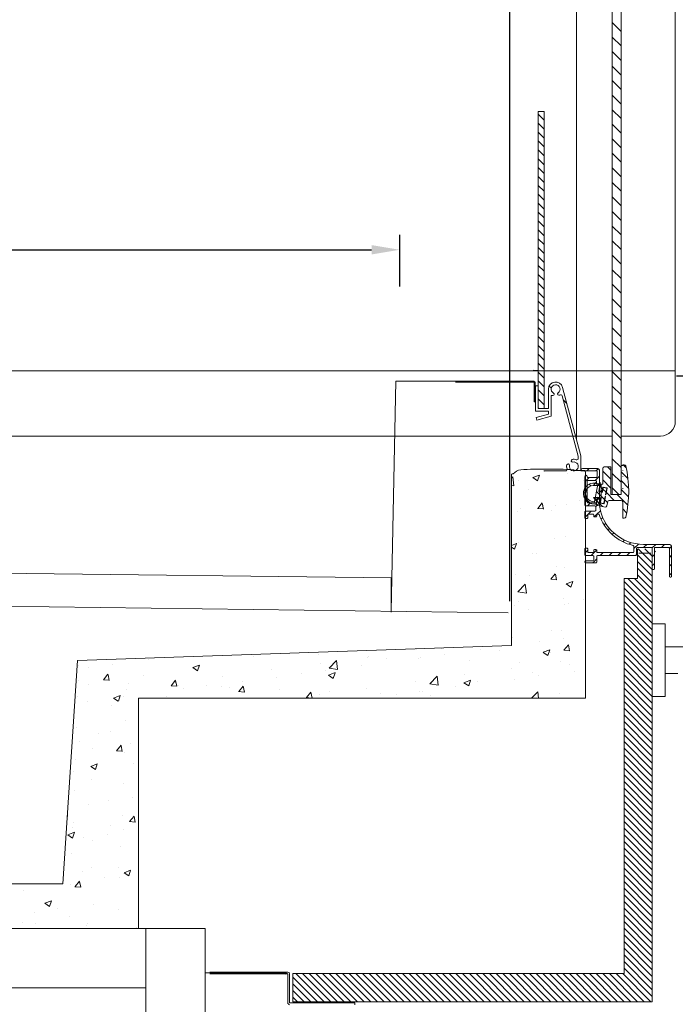
# Model space of a CAD drawing. Units: millimetres. Extents: x 236 to 25810, y 0 to 11890.
# Drawn here: x 23931 to 24372, y 5942 to 6605 of the extents above; entities that cross this region are included whole.
import ezdxf

# ---------------------------------------------------------------- set-up
doc = ezdxf.new("R2010")
doc.units = ezdxf.units.MM
doc.layers.add('COTAS', color=1, linetype='Continuous')
doc.styles.get("Standard").update_dxf_attribs({"font": 'romans.shx'})
doc.dimstyles.new('JUAN4', dxfattribs={"dimtxt": 30, "dimasz": 19, "dimexe": 10, "dimexo": 30, "dimgap": 10, "dimtad": 3, "dimdec": 1, "dimdsep": 46, "dimtxsty": 'Standard', "dimcen": 5, "dimclrd": 256, "dimclre": 256, "dimclrt": 1, "dimadec": 0, "dimazin": 0, "dimtp": 0.5, "dimtm": 0.5, "dimtfac": 0.125, "dimtdec": 1, "dimtofl": 0, "dimtmove": 0, "dimatfit": 0, "dimfxl": 1, "dimtolj": 1, "dimtzin": 0, "dimarcsym": 0})

# ---------------------------------------------------------------- blocks, each defined once
blk = doc.blocks.new('*D619')
at = {"layer": 'COTAS', "color": 7, "lineweight": -2}
for p, q in [((23360.5, 6321.47), (23360.5, 6659.89)), ((24260.55, 6213.53), (24260.55, 6659.89)), ((23379.5, 6649.89), (24241.55, 6649.89))]:
    blk.add_line(p, q, dxfattribs=at)
at = {"layer": 'COTAS', "color": 7}
for points in [[(23379.5, 6653.06), (23379.5, 6646.72), (23360.5, 6649.89)], [(24241.55, 6653.06), (24241.55, 6646.72), (24260.55, 6649.89)]]:
    blk.add_solid(points, dxfattribs=at)
at = {"layer": 'Defpoints', "color": 0}
for p in [(24260.55, 6649.89), (23360.5, 6291.47), (24260.55, 6183.53)]:
    blk.add_point(p, dxfattribs=at)
at = {"layer": 'COTAS', "color": 7, "lineweight": 18, "insert": (23810.52, 6689.89), "char_height": 60, "attachment_point": 5}
blk.add_mtext('\\A1;900', dxfattribs=at)
blk = doc.blocks.new('*D631')
at = {"layer": 'COTAS', "color": 7, "lineweight": -2}
for p, q in [((24372.73, 6365.1), (24534.49, 6365.1)), ((24524.49, 5724.11), (24524.49, 6346.1)), ((24079.97, 5705.11), (24534.49, 5705.11))]:
    blk.add_line(p, q, dxfattribs=at)
at = {"layer": 'COTAS', "color": 7}
for points in [[(24521.32, 6346.1), (24527.66, 6346.1), (24524.49, 6365.1)], [(24521.32, 5724.11), (24527.66, 5724.11), (24524.49, 5705.11)]]:
    blk.add_solid(points, dxfattribs=at)
at = {"layer": 'Defpoints', "color": 0}
for p in [(24342.73, 6365.1), (24524.49, 6365.1), (24049.97, 5705.11)]:
    blk.add_point(p, dxfattribs=at)
at = {"layer": 'COTAS', "color": 7, "lineweight": 18, "insert": (24484.49, 6035.1), "char_height": 60, "attachment_point": 5, "rotation": 90}
blk.add_mtext('\\A1;660', dxfattribs=at)
blk = doc.blocks.new('*D620')
at = {"layer": 'COTAS', "color": 7, "lineweight": -2}
for p, q in [((23416.47, 6405.56), (23416.47, 6460.04)), ((24186.47, 6425.3), (24186.47, 6460.04)), ((23435.47, 6450.04), (24167.47, 6450.04))]:
    blk.add_line(p, q, dxfattribs=at)
at = {"layer": 'COTAS', "color": 7}
for points in [[(23435.47, 6453.2), (23435.47, 6446.87), (23416.47, 6450.04)], [(24167.47, 6453.2), (24167.47, 6446.87), (24186.47, 6450.04)]]:
    blk.add_solid(points, dxfattribs=at)
at = {"layer": 'Defpoints', "color": 0}
for p in [(24186.47, 6450.04), (24186.47, 6395.3), (23416.47, 6375.56)]:
    blk.add_point(p, dxfattribs=at)
at = {"layer": 'COTAS', "color": 7, "lineweight": 18, "insert": (23801.47, 6490.04), "char_height": 60, "attachment_point": 5}
blk.add_mtext('\\A1;770', dxfattribs=at)
blk = doc.blocks.new('*D622')
at = {"layer": 'COTAS', "color": 7, "lineweight": -2}
for p, q in [((24243.29, 6995.21), (24633.3, 6995.21)), ((24623.3, 6976.21), (24623.3, 5724.21)), ((24065.55, 5705.21), (24633.3, 5705.21))]:
    blk.add_line(p, q, dxfattribs=at)
at = {"layer": 'COTAS', "color": 7}
for points in [[(24620.14, 6976.21), (24626.47, 6976.21), (24623.3, 6995.21)], [(24620.14, 5724.21), (24626.47, 5724.21), (24623.3, 5705.21)]]:
    blk.add_solid(points, dxfattribs=at)
at = {"layer": 'Defpoints', "color": 0}
for p in [(24213.29, 6995.21), (24035.55, 5705.21), (24623.3, 5705.21)]:
    blk.add_point(p, dxfattribs=at)
at = {"layer": 'COTAS', "color": 7, "lineweight": 18, "insert": (24583.3, 6350.21), "char_height": 60, "attachment_point": 5, "rotation": 90}
blk.add_mtext('\\A1;1290', dxfattribs=at)
blk = doc.blocks.new('*D633')
at = {"layer": 'COTAS', "color": 7, "lineweight": -2}
for p, q in [((23370.54, 5963.11), (23370.54, 5615.19)), ((24056.52, 5909.92), (24056.52, 5615.19)), ((23389.54, 5625.19), (24037.52, 5625.19))]:
    blk.add_line(p, q, dxfattribs=at)
at = {"layer": 'COTAS', "color": 7}
for points in [[(23389.54, 5628.36), (23389.54, 5622.02), (23370.54, 5625.19)], [(24037.52, 5628.36), (24037.52, 5622.02), (24056.52, 5625.19)]]:
    blk.add_solid(points, dxfattribs=at)
at = {"layer": 'Defpoints', "color": 0}
for p in [(23370.54, 5993.11), (24056.52, 5939.92), (24056.52, 5625.19)]:
    blk.add_point(p, dxfattribs=at)
at = {"layer": 'COTAS', "color": 7, "lineweight": 18, "insert": (23713.53, 5665.19), "char_height": 60, "attachment_point": 5}
blk.add_mtext('\\A1;686', dxfattribs=at)
blk = doc.blocks.new('*D623')
at = {"layer": 'COTAS', "color": 7, "lineweight": -2}
for p, q in [((24432.26, 6143.7), (24432.26, 5615.19)), ((24055.55, 5909.92), (24055.55, 5615.19)), ((24413.26, 5625.19), (24074.55, 5625.19))]:
    blk.add_line(p, q, dxfattribs=at)
at = {"layer": 'COTAS', "color": 7}
for points in [[(24074.55, 5628.36), (24074.55, 5622.02), (24055.55, 5625.19)], [(24413.26, 5628.36), (24413.26, 5622.02), (24432.26, 5625.19)]]:
    blk.add_solid(points, dxfattribs=at)
at = {"layer": 'Defpoints', "color": 0}
for p in [(24432.26, 6173.7), (24055.55, 5939.92), (24055.55, 5625.19)]:
    blk.add_point(p, dxfattribs=at)
at = {"layer": 'COTAS', "color": 7, "lineweight": 18, "insert": (24243.9, 5665.19), "char_height": 60, "attachment_point": 5}
blk.add_mtext('\\A1;376.7', dxfattribs=at)
blk = doc.blocks.new('*D624')
at = {"layer": 'COTAS', "color": 7, "lineweight": -2}
for p, q in [((24432.26, 6143.7), (24432.26, 5522.12)), ((23253.55, 5686.28), (23253.55, 5522.12)), ((23272.55, 5532.12), (24413.26, 5532.12))]:
    blk.add_line(p, q, dxfattribs=at)
at = {"layer": 'COTAS', "color": 7}
for points in [[(23272.55, 5535.28), (23272.55, 5528.95), (23253.55, 5532.12)], [(24413.26, 5535.28), (24413.26, 5528.95), (24432.26, 5532.12)]]:
    blk.add_solid(points, dxfattribs=at)
at = {"layer": 'Defpoints', "color": 0}
for p in [(24432.26, 6173.7), (23253.55, 5716.28), (24432.26, 5532.12)]:
    blk.add_point(p, dxfattribs=at)
at = {"layer": 'COTAS', "color": 7, "lineweight": 18, "insert": (23842.9, 5572.12), "char_height": 60, "attachment_point": 5}
blk.add_mtext('\\A1;1150', dxfattribs=at)

msp = doc.modelspace()

# ---------------------------------------------------------------- linework, layer by layer
at = {"color": 7, "linetype": 'Continuous', "lineweight": 18}
for p, q in [((24371.98, 6977.78), (24371.98, 6334.61)), ((23645.78, 6368.61), (24371.55, 6368.61)), ((24329.58, 6324.61), (23415.47, 6324.61)), ((24361.98, 6324.61), (24335.58, 6324.61)), ((24346.46, 6248.7), (24346.46, 6228.7)), ((24356.46, 6239.16), (24346.93, 6248.7)), ((24356.46, 6243.65), (24351.42, 6248.7)), ((24356.46, 5943.7), (24356.46, 6248.7)), ((24356.46, 6234.67), (24346.46, 6244.67)), ((24356.46, 6230.18), (24346.46, 6240.18)), ((24356.46, 6225.69), (24346.46, 6235.69)), ((24368.96, 6231.65), (24368.46, 6231.65)), ((24346.46, 6228.7), (24337.46, 6228.7)), ((24337.46, 6228.7), (24337.46, 5962.7)), ((24356.46, 6207.73), (24337.46, 6226.73)), ((24356.46, 6212.22), (24339.99, 6228.7)), ((24356.46, 6216.71), (24344.48, 6228.7)), ((24356.46, 6221.2), (24346.46, 6231.2)), ((24356.46, 6203.24), (24337.46, 6222.24)), ((24356.46, 6198.75), (24337.46, 6217.75)), ((24356.46, 6194.26), (24337.46, 6213.26)), ((24356.46, 6189.77), (24337.46, 6208.77)), ((24356.46, 6185.28), (24337.46, 6204.28)), ((24356.46, 6180.79), (24337.46, 6199.79)), ((24356.46, 6176.3), (24337.46, 6195.3)), ((24365.26, 6198.2), (24356.46, 6198.2)), ((24365.26, 6198.2), (24365.26, 6149.2)), ((24356.46, 6171.81), (24337.46, 6190.81)), ((24356.46, 6167.32), (24337.46, 6186.32)), ((24356.46, 6162.83), (24337.46, 6181.83)), ((24400.76, 6182.7), (24365.26, 6182.7)), ((24356.46, 6158.34), (24337.46, 6177.34)), ((24356.46, 6153.85), (24337.46, 6172.85)), ((24356.46, 6149.36), (24337.46, 6168.36)), ((24356.46, 6144.87), (24337.46, 6163.87)), ((24356.46, 6140.38), (24337.46, 6159.38)), ((24365.26, 6164.7), (24373.76, 6164.7)), ((24356.46, 6135.89), (24337.46, 6154.89)), ((24356.46, 6131.4), (24337.46, 6150.4)), ((24356.46, 6126.91), (24337.46, 6145.91)), ((24356.46, 6149.2), (24365.26, 6149.2)), ((24356.46, 6122.42), (24337.46, 6141.42)), ((24356.46, 6117.93), (24337.46, 6136.93)), ((24356.46, 6113.44), (24337.46, 6132.44)), ((24356.46, 6108.95), (24337.46, 6127.95)), ((24356.46, 6104.46), (24337.46, 6123.46)), ((24356.46, 6099.97), (24337.46, 6118.97)), ((24356.46, 6095.48), (24337.46, 6114.48)), ((24356.46, 6090.99), (24337.46, 6109.99)), ((24356.46, 6086.5), (24337.46, 6105.5)), ((24356.46, 6082.01), (24337.46, 6101.01)), ((24356.46, 6077.52), (24337.46, 6096.52)), ((24356.46, 6073.03), (24337.46, 6092.03)), ((24356.46, 6068.54), (24337.46, 6087.54)), ((24356.46, 6064.05), (24337.46, 6083.05)), ((24356.46, 6059.56), (24337.46, 6078.56)), ((24356.46, 6055.07), (24337.46, 6074.07)), ((24356.46, 6050.58), (24337.46, 6069.58)), ((24356.46, 6046.09), (24337.46, 6065.09)), ((24356.46, 6041.6), (24337.46, 6060.6)), ((24356.46, 6037.11), (24337.46, 6056.11)), ((24356.46, 6032.62), (24337.46, 6051.62)), ((24356.46, 6028.13), (24337.46, 6047.13)), ((24356.46, 6023.64), (24337.46, 6042.64)), ((24356.46, 6019.15), (24337.46, 6038.15)), ((24356.46, 6014.65), (24337.46, 6033.65)), ((24356.46, 6010.16), (24337.46, 6029.16)), ((24356.46, 6005.67), (24337.46, 6024.67)), ((24356.46, 6001.18), (24337.46, 6020.18)), ((24356.46, 5996.69), (24337.46, 6015.69)), ((24356.46, 5992.2), (24337.46, 6011.2)), ((24356.46, 5987.71), (24337.46, 6006.71)), ((24356.46, 5983.22), (24337.46, 6002.22)), ((24356.46, 5978.73), (24337.46, 5997.73)), ((24356.46, 5974.24), (24337.46, 5993.24)), ((24356.46, 5969.75), (24337.46, 5988.75)), ((24356.46, 5965.26), (24337.46, 5984.26)), ((24356.46, 5960.77), (24337.46, 5979.77)), ((24356.46, 5956.28), (24337.46, 5975.28)), ((24356.46, 5951.79), (24337.46, 5970.79)), ((24058.53, 5963.7), (24111.11, 5963.7)), ((24058.53, 5962.5), (24111.11, 5962.5)), ((24111.12, 5962.49), (24111.12, 5942.91)), ((24112.32, 5962.49), (24112.32, 5942.91)), ((24114.46, 5962.7), (24114.46, 5943.7)), ((24337.46, 5962.7), (24114.46, 5962.7)), ((24131.07, 5943.7), (24114.46, 5960.31)), ((24135.56, 5943.7), (24116.56, 5962.7)), ((24140.05, 5943.7), (24121.05, 5962.7)), ((24144.54, 5943.7), (24125.54, 5962.7)), ((24149.03, 5943.7), (24130.03, 5962.7)), ((24153.52, 5943.7), (24134.52, 5962.7)), ((24158.01, 5943.7), (24139.01, 5962.7)), ((24162.5, 5943.7), (24143.5, 5962.7)), ((24166.99, 5943.7), (24147.99, 5962.7)), ((24171.48, 5943.7), (24152.48, 5962.7)), ((24175.97, 5943.7), (24156.97, 5962.7)), ((24180.46, 5943.7), (24161.46, 5962.7)), ((24184.95, 5943.7), (24165.95, 5962.7)), ((24189.44, 5943.7), (24170.44, 5962.7)), ((24193.93, 5943.7), (24174.93, 5962.7)), ((24198.42, 5943.7), (24179.42, 5962.7)), ((24202.91, 5943.7), (24183.91, 5962.7)), ((24207.4, 5943.7), (24188.4, 5962.7)), ((24211.89, 5943.7), (24192.89, 5962.7)), ((24216.38, 5943.7), (24197.38, 5962.7)), ((24220.87, 5943.7), (24201.87, 5962.7)), ((24225.36, 5943.7), (24206.36, 5962.7)), ((24229.85, 5943.7), (24210.85, 5962.7)), ((24234.34, 5943.7), (24215.34, 5962.7)), ((24238.83, 5943.7), (24219.83, 5962.7)), ((24243.32, 5943.7), (24224.32, 5962.7)), ((24247.81, 5943.7), (24228.81, 5962.7)), ((24252.31, 5943.7), (24233.31, 5962.7)), ((24256.8, 5943.7), (24237.8, 5962.7)), ((24261.29, 5943.7), (24242.29, 5962.7)), ((24265.78, 5943.7), (24246.78, 5962.7)), ((24270.27, 5943.7), (24251.27, 5962.7)), ((24274.76, 5943.7), (24255.76, 5962.7)), ((24279.25, 5943.7), (24260.25, 5962.7)), ((24283.74, 5943.7), (24264.74, 5962.7)), ((24288.23, 5943.7), (24269.23, 5962.7)), ((24292.72, 5943.7), (24273.72, 5962.7)), ((24297.21, 5943.7), (24278.21, 5962.7)), ((24301.7, 5943.7), (24282.7, 5962.7)), ((24306.19, 5943.7), (24287.19, 5962.7)), ((24310.68, 5943.7), (24291.68, 5962.7)), ((24315.17, 5943.7), (24296.17, 5962.7)), ((24319.66, 5943.7), (24300.66, 5962.7)), ((24324.15, 5943.7), (24305.15, 5962.7)), ((24328.64, 5943.7), (24309.64, 5962.7)), ((24333.13, 5943.7), (24314.13, 5962.7)), ((24337.62, 5943.7), (24318.62, 5962.7)), ((24342.11, 5943.7), (24323.11, 5962.7)), ((24346.6, 5943.7), (24327.6, 5962.7)), ((24351.09, 5943.7), (24332.09, 5962.7)), ((24355.58, 5943.7), (24336.58, 5962.7)), ((24356.46, 5947.3), (24337.46, 5966.3)), ((24126.58, 5943.7), (24114.46, 5955.82)), ((24122.09, 5943.7), (24114.46, 5951.33)), ((24117.6, 5943.7), (24114.46, 5946.84)), ((24112.33, 5942.9), (24151.12, 5942.9)), ((24114.46, 5943.7), (24356.46, 5943.7)), ((24140.03, 5943.7), (24140.03, 5942.9)), ((24142.03, 5943.7), (24142.03, 5942.9)), ((24143.53, 5943.69), (24143.53, 5942.89)), ((24144.71, 5943.69), (24144.71, 5942.89)), ((24146.21, 5942.9), (24146.21, 5943.7)), ((24148.03, 5942.9), (24148.03, 5943.7)), ((24151.12, 5942.9), (24156.12, 5942.9)), ((24156.12, 5942.9), (24156.12, 5941.7))]:
    msp.add_line(p, q, dxfattribs=at)
at = {"linetype": 'Continuous', "lineweight": 18}
for p, q in [((24329.58, 6285.31), (24329.58, 6972.31)), ((24335.58, 6285.31), (24335.58, 6972.31)), ((24260.48, 6929.31), (24260.48, 6361.64)), ((24305.48, 6929.31), (24305.48, 6322.23)), ((24329.58, 6603.06), (24335.58, 6597.07)), ((24329.58, 6593.28), (24335.58, 6587.28)), ((24329.58, 6583.49), (24335.58, 6577.49)), ((24329.58, 6573.7), (24335.58, 6567.71)), ((24329.58, 6563.92), (24335.58, 6557.92)), ((24329.58, 6554.13), (24335.58, 6548.13)), ((24329.58, 6544.34), (24335.58, 6538.35)), ((24279.61, 6343.18), (24279.61, 6543.18)), ((24279.61, 6543.18), (24283.61, 6543.18)), ((24279.61, 6541.25), (24283.61, 6537.32)), ((24283.61, 6543.18), (24283.61, 6343.18)), ((24279.61, 6535.27), (24283.61, 6531.33)), ((24329.58, 6534.56), (24335.58, 6528.56)), ((24279.61, 6529.29), (24283.61, 6525.29)), ((24329.58, 6524.77), (24335.58, 6518.77)), ((24279.61, 6523.3), (24283.61, 6519.31)), ((24279.61, 6517.32), (24283.61, 6513.33)), ((24279.61, 6511.34), (24283.61, 6507.34)), ((24329.58, 6514.98), (24335.58, 6508.99)), ((24279.61, 6505.36), (24283.61, 6501.36)), ((24329.58, 6505.2), (24335.58, 6499.2)), ((24279.61, 6499.37), (24283.61, 6495.38)), ((24279.61, 6493.39), (24283.61, 6489.4)), ((24329.58, 6495.41), (24335.58, 6489.41)), ((24279.61, 6487.41), (24283.61, 6483.41)), ((24329.58, 6485.62), (24335.58, 6479.63)), ((24279.61, 6481.42), (24283.61, 6477.43)), ((24279.61, 6475.44), (24283.61, 6471.45)), ((24329.58, 6475.84), (24335.58, 6469.84)), ((24279.61, 6469.46), (24283.61, 6465.46)), ((24329.58, 6466.05), (24335.58, 6460.05)), ((24279.61, 6463.47), (24283.61, 6459.48)), ((24279.61, 6457.49), (24283.61, 6453.5)), ((24279.61, 6451.51), (24283.61, 6447.51)), ((24329.58, 6456.17), (24335.58, 6450.17)), ((24279.61, 6445.47), (24283.61, 6441.53)), ((24329.58, 6446.38), (24335.58, 6440.39)), ((24279.61, 6439.49), (24283.61, 6435.55)), ((24279.61, 6433.5), (24283.61, 6429.56)), ((24329.58, 6436.6), (24335.58, 6430.6)), ((24279.61, 6427.52), (24283.61, 6423.52)), ((24329.58, 6426.81), (24335.58, 6420.82)), ((24279.61, 6421.54), (24283.61, 6417.54)), ((24279.61, 6415.55), (24283.61, 6411.56)), ((24329.58, 6417.02), (24335.58, 6411.03)), ((24279.61, 6409.57), (24283.61, 6405.58)), ((24329.58, 6407.24), (24335.58, 6401.24)), ((24279.61, 6403.59), (24283.61, 6399.59)), ((24279.61, 6397.6), (24283.61, 6393.61)), ((24329.58, 6397.45), (24335.58, 6391.46)), ((24279.61, 6391.62), (24283.61, 6387.63)), ((24279.61, 6385.64), (24283.61, 6381.64)), ((24329.58, 6387.66), (24335.58, 6381.67)), ((24279.61, 6379.65), (24283.61, 6375.66)), ((24329.58, 6377.88), (24335.58, 6371.88)), ((24279.61, 6373.67), (24283.61, 6369.68)), ((24279.61, 6367.69), (24283.61, 6363.69)), ((24329.58, 6368.09), (24335.58, 6362.1)), ((24235.12, 6361.64), (24183.91, 6361.64)), ((24223.95, 6361.64), (24226.79, 6361.64)), ((24226.79, 6360.84), (24223.95, 6360.84)), ((24226.79, 6360.84), (24226.79, 6361.64)), ((24227.21, 6361.63), (24226.79, 6361.21)), ((24235.12, 6360.84), (24226.79, 6360.84)), ((24233.19, 6361.63), (24232.4, 6360.84)), ((24235.12, 6361.64), (24237.95, 6361.64)), ((24235.12, 6361.64), (24235.12, 6360.84)), ((24237.95, 6360.84), (24235.12, 6360.84)), ((24237.95, 6361.64), (24268.95, 6361.64)), ((24268.95, 6360.84), (24237.95, 6360.84)), ((24268.95, 6361.64), (24271.79, 6361.64)), ((24271.79, 6360.84), (24268.95, 6360.84)), ((24276.85, 6361.64), (24271.79, 6361.64)), ((24271.79, 6360.84), (24271.79, 6361.64)), ((24276.85, 6360.84), (24271.79, 6360.84)), ((24276.86, 6347.64), (24276.86, 6360.83)), ((24276.88, 6358.97), (24277.66, 6359.76)), ((24277.66, 6347.64), (24277.66, 6360.83)), ((24277.81, 6341.38), (24277.81, 6358.38)), ((24277.81, 6358.38), (24279.61, 6358.38)), ((24279.61, 6361.7), (24283.61, 6357.71)), ((24279.61, 6358.38), (24279.61, 6343.18)), ((24287.11, 6358.3), (24288.52, 6356.95)), ((24329.58, 6358.31), (24335.58, 6352.31)), ((24276.88, 6352.99), (24277.66, 6353.77)), ((24279.61, 6355.72), (24283.61, 6351.73)), ((24286.61, 6343.18), (24286.61, 6356.18)), ((24289.55, 6351.85), (24288.41, 6351.85)), ((24288.41, 6351.85), (24288.41, 6338)), ((24292.88, 6352.53), (24293.2, 6352.21)), ((24306.61, 6311.04), (24295.72, 6351.69)), ((24296.05, 6357.42), (24308.41, 6311.28)), ((24276.86, 6347.64), (24277.66, 6347.64)), ((24279.61, 6349.68), (24283.61, 6345.74)), ((24296.43, 6349.04), (24298.96, 6346.45)), ((24329.58, 6348.52), (24335.58, 6342.52)), ((24286.61, 6341.38), (24277.81, 6341.38)), ((24278.29, 6337.15), (24286.61, 6339.38)), ((24288.41, 6338), (24278.75, 6335.41)), ((24280.16, 6343.2), (24279.61, 6343.7)), ((24283.61, 6343.18), (24279.61, 6343.18)), ((24279.61, 6343.18), (24286.61, 6343.18)), ((24286.61, 6339.38), (24286.61, 6341.38)), ((24329.58, 6338.73), (24335.58, 6332.74)), ((24278.75, 6335.41), (24278.29, 6337.15)), ((24329.58, 6328.95), (24335.58, 6322.95)), ((24329.58, 6319.16), (24335.58, 6313.16)), ((24308.41, 6311.28), (24308.41, 6301.18)), ((24306.61, 6309.62), (24306.61, 6311.04)), ((24329.58, 6309.37), (24335.58, 6303.38)), ((24335.58, 6304.81), (24335.58, 6285.31)), ((24336.58, 6304.81), (24335.58, 6304.81)), ((24336.58, 6305.06), (24336.58, 6304.81)), ((24337.61, 6305.31), (24336.83, 6305.31)), ((24336.83, 6305.31), (24338.86, 6303.29)), ((24283.41, 6301.18), (24298.17, 6301.18)), ((24308.41, 6301.18), (24313.41, 6301.18)), ((24309.41, 6302.68), (24319.86, 6302.68)), ((24319.16, 6301.18), (24309.41, 6301.18)), ((24314.01, 6302.68), (24312.51, 6301.18)), ((24319.96, 6302.64), (24318.49, 6301.18)), ((24319.36, 6297.28), (24319.36, 6300.98)), ((24320.86, 6301.68), (24320.86, 6292.83)), ((24323.08, 6302.81), (24323.08, 6292.48)), ((24323.08, 6301.06), (24328.58, 6295.62)), ((24328.33, 6303.81), (24324.08, 6303.81)), ((24326.33, 6303.79), (24328.58, 6301.6)), ((24328.58, 6285.56), (24328.58, 6303.56)), ((24329.58, 6299.49), (24335.58, 6293.5)), ((24335.58, 6300.58), (24340.04, 6296.06)), ((24336.58, 6301.46), (24336.73, 6301.31)), ((24336.58, 6301.16), (24336.58, 6301.46)), ((24336.73, 6301.31), (24336.58, 6301.16)), ((24311.06, 6278.08), (24311.06, 6297.38)), ((24314.09, 6296.77), (24311.06, 6293.75)), ((24312.66, 6297.38), (24312.66, 6297.28)), ((24312.66, 6294.28), (24312.66, 6287.52)), ((24313.16, 6296.78), (24318.86, 6296.78)), ((24318.36, 6294.78), (24313.16, 6294.78)), ((24315.15, 6291.09), (24313.97, 6292.22)), ((24318.86, 6293.83), (24316.86, 6291.33)), ((24316.86, 6291.33), (24320.86, 6291.33)), ((24320.86, 6297.51), (24318.09, 6294.8)), ((24318.11, 6291.35), (24319.34, 6291.11)), ((24320.56, 6292.4), (24318.4, 6292.82)), ((24318.71, 6293.64), (24318.86, 6293.54)), ((24318.86, 6292.83), (24318.86, 6294.28)), ((24318.86, 6292.33), (24318.86, 6293.83)), ((24320.86, 6292.33), (24318.86, 6292.33)), ((24320.36, 6292.33), (24319.36, 6292.33)), ((24319.61, 6292.56), (24321.08, 6291.09)), ((24320.09, 6292.33), (24322.04, 6290.32)), ((24320.44, 6287.58), (24321.19, 6291.46)), ((24321.42, 6291.32), (24320.78, 6288.03)), ((24320.86, 6292.99), (24320.86, 6292.33)), ((24320.86, 6291.33), (24320.86, 6283.33)), ((24322.06, 6283.18), (24322.06, 6291.33)), ((24322.87, 6292.23), (24322.23, 6292.12)), ((24323.08, 6295.08), (24328.58, 6289.63)), ((24335.58, 6294.59), (24340.55, 6289.57)), ((24336.58, 6297.16), (24336.58, 6297.46)), ((24336.58, 6297.46), (24336.73, 6297.31)), ((24336.73, 6297.31), (24336.58, 6297.16)), ((24336.58, 6293.46), (24336.73, 6293.31)), ((24336.58, 6293.16), (24336.58, 6293.46)), ((24336.73, 6293.31), (24336.58, 6293.16)), ((24310.08, 6286.18), (24310.55, 6286.66)), ((24312.05, 6288.16), (24310.92, 6289.29)), ((24312.66, 6289.31), (24311.06, 6287.76)), ((24312.66, 6287.52), (24312.46, 6287.18)), ((24312.46, 6287.18), (24312.66, 6286.83)), ((24312.66, 6286.83), (24312.66, 6280.08)), ((24319.54, 6290.81), (24317.53, 6280.51)), ((24324.41, 6281.84), (24318.88, 6287.37)), ((24322.6, 6286.91), (24320.63, 6287.29)), ((24320.98, 6287.73), (24322.45, 6287.45)), ((24321.33, 6290.85), (24323, 6289.17)), ((24322.74, 6287.64), (24323.22, 6290.1)), ((24323.42, 6289.81), (24322.89, 6287.11)), ((24323.25, 6288.93), (24325.37, 6286.8)), ((24323.51, 6290.3), (24325.97, 6289.82)), ((24325.67, 6289.62), (24323.71, 6290)), ((24325.03, 6285), (24325.87, 6289.33)), ((24325.27, 6284.95), (24325.03, 6285)), ((24326.16, 6289.53), (24325.27, 6284.95)), ((24325.6, 6286.63), (24330.9, 6281.33)), ((24335.58, 6285.31), (24328.83, 6285.31)), ((24334.01, 6285.37), (24329.58, 6289.71)), ((24329.58, 6285.31), (24335.58, 6285.31)), ((24332.9, 6285.31), (24340.04, 6278.17)), ((24335.58, 6288.61), (24340.49, 6283.7)), ((24336.58, 6289.46), (24336.73, 6289.31)), ((24336.58, 6289.16), (24336.58, 6289.46)), ((24336.73, 6289.31), (24336.58, 6289.16)), ((24314.93, 6279.3), (24310.41, 6283.81)), ((24312.66, 6283.33), (24311.06, 6281.78)), ((24314.88, 6279.56), (24312.85, 6277.58)), ((24313.16, 6279.58), (24318.36, 6279.58)), ((24315.73, 6279.08), (24317.89, 6278.66)), ((24317.24, 6280.31), (24316.01, 6280.55)), ((24320.86, 6283.33), (24316.86, 6283.33)), ((24316.86, 6283.33), (24318.86, 6280.83)), ((24318.86, 6281.58), (24317.07, 6283.32)), ((24319.16, 6281.05), (24317.86, 6282.34)), ((24320.86, 6279.56), (24318.38, 6277.08)), ((24318.82, 6279.29), (24319.58, 6283.17)), ((24318.86, 6280.83), (24318.86, 6282.33)), ((24318.86, 6282.33), (24320.86, 6282.33)), ((24318.86, 6280.08), (24318.86, 6281.53)), ((24319.73, 6282.63), (24319.01, 6278.95)), ((24319.36, 6282.03), (24320.36, 6282.03)), ((24323.05, 6277.15), (24319.38, 6280.82)), ((24319.87, 6283.36), (24321.83, 6282.98)), ((24321.49, 6282.54), (24320.02, 6282.82)), ((24320.86, 6282.33), (24320.86, 6281.66)), ((24320.86, 6281.53), (24320.86, 6278.28)), ((24321.21, 6279.79), (24321.69, 6282.25)), ((24323.87, 6279.02), (24321.41, 6279.5)), ((24322.03, 6282.69), (24321.51, 6279.99)), ((24321.71, 6279.7), (24323.67, 6279.31)), ((24323.96, 6279.51), (24324.83, 6283.99)), ((24325.08, 6283.94), (24324.16, 6279.22)), ((24326.33, 6279.92), (24324.63, 6281.61)), ((24324.83, 6283.99), (24325.08, 6283.94)), ((24325.88, 6277.61), (24326.45, 6280.5)), ((24327.43, 6281.31), (24335.58, 6281.31)), ((24336.58, 6280.31), (24336.58, 6269.56)), ((24311.06, 6269.58), (24311.06, 6273.58)), ((24313.18, 6271.88), (24311.06, 6269.82)), ((24317.86, 6277.58), (24311.56, 6277.58)), ((24311.56, 6274.08), (24317.86, 6274.08)), ((24313.06, 6271.58), (24313.06, 6269.58)), ((24315.38, 6274.08), (24313.31, 6272.01)), ((24316.56, 6272.08), (24313.56, 6272.08)), ((24317.06, 6270.63), (24317.06, 6271.58)), ((24319.22, 6271.94), (24317.42, 6270.19)), ((24318.36, 6274.58), (24318.36, 6277.08)), ((24319.06, 6271.58), (24319.06, 6270.63)), ((24321.59, 6274.31), (24319.22, 6271.94)), ((24320.3, 6272.08), (24319.56, 6272.08)), ((24319.8, 6277.77), (24324.71, 6276.82)), ((24336.58, 6275.59), (24339.2, 6273.03)), ((24312.56, 6269.08), (24311.56, 6269.08)), ((24318.56, 6270.13), (24317.56, 6270.13)), ((24323.1, 6269.83), (24321.99, 6268.72)), ((24325.15, 6265.9), (24324.08, 6264.83)), ((24336.88, 6269.31), (24336.58, 6269.61)), ((24336.83, 6269.31), (24337.61, 6269.31)), ((24327.63, 6262.46), (24326.62, 6261.38)), ((24329.55, 6258.34), (24330.59, 6259.38)), ((24336.66, 6253.48), (24337.77, 6254.59)), ((24340.9, 6251.73), (24342.09, 6252.93)), ((24343.96, 6248.81), (24347.11, 6251.9)), ((24350.66, 6251.68), (24367.46, 6251.68)), ((24350.83, 6249.7), (24352.81, 6251.68)), ((24356.44, 6249.32), (24358.79, 6251.68)), ((24362.8, 6249.7), (24364.77, 6251.68)), ((24311.06, 6244.68), (24311.06, 6248.58)), ((24313.06, 6247.83), (24311.06, 6245.83)), ((24311.56, 6249.08), (24312.56, 6249.08)), ((24313.06, 6248.58), (24313.06, 6246.18)), ((24313.06, 6246.18), (24316.56, 6246.18)), ((24315.39, 6244.18), (24319, 6247.78)), ((24317.06, 6246.68), (24317.06, 6247.68)), ((24317.56, 6248.18), (24318.56, 6248.18)), ((24319.06, 6247.68), (24319.06, 6246.68)), ((24319.56, 6246.18), (24343.46, 6246.18)), ((24321.38, 6244.18), (24323.38, 6246.18)), ((24327.36, 6244.18), (24329.36, 6246.18)), ((24333.34, 6244.18), (24335.34, 6246.18)), ((24339.33, 6244.18), (24341.33, 6246.18)), ((24343.96, 6246.68), (24343.96, 6250.5)), ((24345.96, 6249.18), (24345.96, 6244.68)), ((24355.96, 6249.68), (24346.46, 6249.68)), ((24347.46, 6245.79), (24355.46, 6245.79)), ((24356.46, 6235.18), (24356.46, 6249.18)), ((24367.96, 6249.68), (24357.96, 6249.68)), ((24357.96, 6249.68), (24357.96, 6246.68)), ((24357.96, 6249.18), (24357.96, 6235.18)), ((24358.71, 6246.68), (24357.96, 6247.43)), ((24367.46, 6249.68), (24358.46, 6249.68)), ((24367.73, 6249.68), (24367.93, 6249.42)), ((24367.96, 6248.88), (24369.35, 6250.26)), ((24367.96, 6246.68), (24367.96, 6249.68)), ((24367.96, 6230.18), (24367.96, 6249.18)), ((24369.46, 6249.68), (24369.46, 6230.18)), ((24311.06, 6239.84), (24311.89, 6240.67)), ((24311.06, 6239.68), (24311.06, 6240.18)), ((24316.56, 6244.18), (24311.56, 6244.18)), ((24311.56, 6240.68), (24316.56, 6240.68)), ((24318.56, 6239.18), (24311.56, 6239.18)), ((24316.4, 6239.2), (24319.05, 6241.85)), ((24317.06, 6241.18), (24317.06, 6243.68)), ((24319.06, 6243.68), (24319.06, 6239.68)), ((24345.46, 6244.18), (24319.56, 6244.18)), ((24345.31, 6244.18), (24345.96, 6244.77)), ((24356.48, 6243.32), (24357.94, 6244.85)), ((24356.48, 6237.34), (24357.94, 6238.86)), ((24367.96, 6242.9), (24369.46, 6244.34)), ((24367.96, 6236.91), (24369.46, 6238.35)), ((24357.46, 6234.68), (24356.96, 6234.68)), ((24367.96, 6230.93), (24369.46, 6232.37)), ((24368.96, 6229.68), (24368.46, 6229.68))]:
    msp.add_line(p, q, dxfattribs=at)
at = {"lineweight": 18}
for p, q in [((24282.74, 6368.63), (24276.33, 6368.97)), ((24183.91, 6361.64), (24180.76, 6206.65)), ((24261.64, 6183.56), (24261.62, 6298.57)), ((24262.13, 6299.08), (24262.85, 6299.08)), ((24276.05, 6296.68), (24280.5, 6298.38)), ((24276.61, 6302.33), (24294.36, 6302.33)), ((24279.23, 6294.53), (24280.52, 6298.37)), ((24284.21, 6300.72), (24284.21, 6300.72)), ((24299.46, 6299.57), (24299.46, 6299.57)), ((24310.77, 6301.33), (24305.11, 6301.33)), ((24311.58, 6148.11), (24311.58, 6300.52)), ((24261.62, 6296.23), (24262.57, 6297.21)), ((24261.63, 6291.38), (24263.29, 6291.12)), ((24263.27, 6291.15), (24262.57, 6297.18)), ((24266.48, 6294.81), (24266.48, 6294.81)), ((24276.06, 6296.66), (24279.22, 6294.52)), ((24310.37, 6294.69), (24310.37, 6294.69)), ((24273.34, 6288.33), (24273.34, 6288.33)), ((24279.33, 6275.94), (24282.39, 6279.59)), ((24283.18, 6275.5), (24282.44, 6279.48)), ((24298.69, 6278.43), (24298.69, 6278.43)), ((24307.46, 6280.93), (24307.46, 6280.93)), ((24265.7, 6273.67), (24265.7, 6273.67)), ((24267.51, 6275.67), (24267.51, 6275.67)), ((24279.31, 6275.93), (24283.11, 6275.6)), ((24283.41, 6277.77), (24283.41, 6277.77)), ((24288.55, 6274.39), (24288.55, 6274.39)), ((24291.12, 6277.72), (24291.12, 6277.72)), ((24311.58, 6268.33), (24311.58, 6269.67)), ((24261.63, 6251.03), (24265.05, 6252.34)), ((24263.78, 6248.48), (24265.07, 6252.32)), ((24264.93, 6252.53), (24264.93, 6252.53)), ((24266.7, 6252.72), (24266.7, 6252.72)), ((24290.75, 6255.89), (24290.75, 6255.89)), ((24297.91, 6257.29), (24297.91, 6257.29)), ((24261.63, 6249.92), (24263.77, 6248.48)), ((24275.77, 6245.81), (24275.77, 6245.81)), ((24278.75, 6245.27), (24278.75, 6245.27)), ((23430.39, 6238.3), (24180.77, 6229.12)), ((24288.14, 6228.17), (24291.2, 6231.82)), ((24291.99, 6227.73), (24291.25, 6231.71)), ((24292.14, 6236.74), (24292.14, 6236.74)), ((24297.14, 6236.15), (24297.14, 6236.15)), ((24180.77, 6229.12), (24180.76, 6206.09)), ((24264.16, 6231.39), (24264.16, 6231.39)), ((24274.05, 6230.84), (24274.05, 6230.84)), ((24288.12, 6228.17), (24291.92, 6227.83)), ((24298.51, 6225.06), (24302.95, 6226.77)), ((24298.51, 6225.04), (24301.67, 6222.91)), ((24301.68, 6222.92), (24302.97, 6226.75)), ((24266.04, 6219.69), (24270.99, 6224.84)), ((24266.06, 6219.63), (24271.71, 6218.76)), ((24271.69, 6218.79), (24270.99, 6224.82)), ((24259.36, 6205.65), (23360.61, 6217.11)), ((24266.12, 6212.99), (24266.12, 6212.99)), ((24296.37, 6215.01), (24296.37, 6215.01)), ((24310.18, 6214.28), (24310.18, 6214.28)), ((24263.39, 6210.25), (24263.39, 6210.25)), ((24273.15, 6207.92), (24273.15, 6207.92)), ((24297.44, 6211.08), (24297.44, 6211.08)), ((24300.02, 6211.56), (24300.02, 6211.56)), ((24288.37, 6193.98), (24288.37, 6193.98)), ((24295.6, 6193.87), (24295.6, 6193.87)), ((24262.62, 6189.11), (24262.62, 6189.11)), ((24280.74, 6186.03), (24280.74, 6186.03)), ((24296.64, 6188.13), (24296.64, 6188.13)), ((23969.42, 6173.46), (24261.64, 6183.56)), ((24197.94, 6180.58), (24197.94, 6180.58)), ((24214.3, 6181.26), (24214.3, 6181.26)), ((24219.86, 6181.97), (24219.86, 6181.97)), ((24240.64, 6180.75), (24240.64, 6180.75)), ((24253.75, 6180.54), (24253.75, 6180.54)), ((24283.06, 6179.02), (24287.5, 6180.72)), ((24283.06, 6178.99), (24286.22, 6176.86)), ((24286.23, 6176.87), (24287.52, 6180.71)), ((24287.65, 6179.11), (24287.65, 6179.11)), ((24296.93, 6180.4), (24300.73, 6180.07)), ((24296.95, 6180.41), (24300.02, 6184.06)), ((24300.8, 6179.97), (24300.06, 6183.95)), ((23959.73, 6023.21), (23969.42, 6173.46)), ((23969.43, 6173.5), (23969.42, 6173.5)), ((23969.43, 6173.5), (23969.43, 6173.5)), ((24017.19, 6174.18), (24017.19, 6174.18)), ((24087.99, 6176.14), (24087.99, 6176.14)), ((24131.55, 6177.74), (24131.55, 6177.74)), ((24138.92, 6168.34), (24143.86, 6173.5)), ((24144.57, 6167.44), (24143.87, 6173.47)), ((24164.96, 6175.82), (24164.96, 6175.82)), ((24165.45, 6176.31), (24165.45, 6176.31)), ((24177.27, 6174.91), (24177.27, 6174.91)), ((24199.35, 6174.88), (24199.35, 6174.88)), ((24200.69, 6175.49), (24200.69, 6175.49)), ((24216.59, 6177.59), (24216.59, 6177.59)), ((24233.24, 6173.44), (24233.24, 6173.44)), ((24267.14, 6172.01), (24267.14, 6172.01)), ((24294.82, 6172.74), (24294.82, 6172.74)), ((23970.41, 6170.36), (23970.41, 6170.36)), ((23977.25, 6168.92), (23977.25, 6168.92)), ((23993.14, 6171.02), (23993.14, 6171.02)), ((24047.19, 6168.71), (24051.63, 6170.41)), ((24047.19, 6168.69), (24050.35, 6166.55)), ((24050.36, 6166.56), (24051.65, 6170.4)), ((24050.96, 6169.78), (24050.96, 6169.78)), ((24100.28, 6167.28), (24100.28, 6167.28)), ((24132.88, 6171.75), (24132.88, 6171.75)), ((24136.54, 6167.05), (24136.54, 6167.05)), ((24138.94, 6168.29), (24144.59, 6167.41)), ((24140.24, 6168.55), (24140.24, 6168.55)), ((24160.59, 6170.21), (24160.59, 6170.21)), ((24261.84, 6167.97), (24261.84, 6167.97)), ((24275.59, 6165.4), (24275.59, 6165.4)), ((24301.04, 6170.58), (24301.04, 6170.58)), ((24303.98, 6166.25), (24303.98, 6166.25)), ((23969.94, 6159.72), (23969.94, 6159.72)), ((23986.92, 6160.53), (23990.72, 6160.2)), ((23986.94, 6160.54), (23990, 6164.19)), ((23990.79, 6160.1), (23990.05, 6164.08)), ((24013.93, 6163.42), (24013.93, 6163.42)), ((24032.49, 6156.55), (24035.55, 6160.2)), ((24036.33, 6156.11), (24035.6, 6160.09)), ((24067.3, 6162.52), (24067.3, 6162.52)), ((24080.54, 6159.68), (24080.54, 6159.68)), ((24103.21, 6162.2), (24103.21, 6162.2)), ((24120.64, 6164.96), (24120.64, 6164.96)), ((24138.44, 6163.62), (24142.89, 6165.33)), ((24138.45, 6163.6), (24141.61, 6161.47)), ((24141.62, 6161.48), (24142.91, 6165.31)), ((24197.17, 6159.44), (24197.17, 6159.44)), ((24206.69, 6157.83), (24211.63, 6162.99)), ((24212.34, 6156.93), (24211.64, 6162.96)), ((24229.7, 6158.54), (24234.15, 6160.24)), ((24229.77, 6163.91), (24229.77, 6163.91)), ((24232.88, 6156.39), (24234.16, 6160.23)), ((24238.55, 6159.04), (24238.55, 6159.04)), ((24264.03, 6160.99), (24264.03, 6160.99)), ((24279.93, 6163.08), (24279.93, 6163.08)), ((23976.89, 6157.07), (23976.89, 6157.07)), ((24002.62, 6153.98), (24002.62, 6153.98)), ((24003.84, 6158.29), (24003.84, 6158.29)), ((24032.47, 6156.55), (24036.26, 6156.21)), ((24035.22, 6158.45), (24035.22, 6158.45)), ((24037.73, 6156.86), (24037.73, 6156.86)), ((24040.59, 6154.42), (24040.59, 6154.42)), ((24056.49, 6156.51), (24056.49, 6156.51)), ((24066.17, 6155.84), (24066.17, 6155.84)), ((24071.63, 6155.42), (24071.63, 6155.42)), ((24078.01, 6152.56), (24081.81, 6152.23)), ((24078.03, 6152.57), (24081.1, 6156.22)), ((24081.88, 6152.13), (24081.14, 6156.11)), ((24105.53, 6153.99), (24105.53, 6153.99)), ((24123.58, 6148.58), (24126.64, 6152.23)), ((24127.42, 6148.14), (24126.69, 6152.12)), ((24139.43, 6152.56), (24139.43, 6152.56)), ((24164.18, 6154.68), (24164.18, 6154.68)), ((24199.88, 6152.54), (24199.88, 6152.54)), ((24201.52, 6152.69), (24201.52, 6152.69)), ((24206.71, 6157.78), (24212.36, 6156.9)), ((24223.93, 6155.71), (24223.93, 6155.71)), ((24229.71, 6158.51), (24232.87, 6156.38)), ((24275.22, 6148.11), (24279.4, 6152.47)), ((24279.91, 6148.11), (24279.41, 6152.45)), ((23969.64, 6149.22), (23969.64, 6149.22)), ((23976.44, 6145.97), (23976.44, 6145.97)), ((23993.83, 6148.23), (23998.28, 6149.93)), ((23993.84, 6148.2), (23997, 6146.07)), ((23997.01, 6146.08), (23998.29, 6149.92)), ((24000.49, 6149.14), (24000.49, 6149.14)), ((24010.57, 5993.62), (24010.57, 6148.1)), ((24010.58, 6148.11), (24311.58, 6148.11)), ((24029.14, 6149.48), (24029.14, 6149.48)), ((24123.56, 6148.58), (24127.36, 6148.24)), ((24132.11, 6150.61), (24132.11, 6150.61)), ((24172.07, 6148.11), (24172.19, 6148.25)), ((24172.24, 6148.11), (24172.24, 6148.14)), ((24173.32, 6151.13), (24173.32, 6151.13)), ((24183.98, 6150.45), (24183.98, 6150.45)), ((24207.22, 6149.7), (24207.22, 6149.7)), ((24241.12, 6148.26), (24241.12, 6148.26)), ((24294.05, 6151.6), (24294.05, 6151.6)), ((23992.11, 6143.13), (23992.11, 6143.13)), ((24001.85, 6132.84), (24001.85, 6132.84)), ((23968.87, 6128.08), (23968.87, 6128.08)), ((23991.47, 6125.84), (23991.47, 6125.84)), ((23983.78, 6124.09), (23983.78, 6124.09)), ((23970.96, 6118.74), (23970.96, 6118.74)), ((23979.33, 6114.55), (23979.33, 6114.55)), ((23995.73, 6112.77), (23999.53, 6112.43)), ((23995.75, 6112.77), (23998.81, 6116.42)), ((23999.6, 6112.33), (23998.86, 6116.31)), ((24004.86, 6117.31), (24004.86, 6117.31)), ((23968.1, 6106.94), (23968.1, 6106.94)), ((24001.08, 6111.71), (24001.08, 6111.71)), ((23967.08, 6099.05), (23967.08, 6099.05)), ((23978.38, 6102.18), (23982.83, 6103.89)), ((23978.39, 6102.16), (23981.55, 6100.03)), ((23981.56, 6100.03), (23982.84, 6103.87)), ((24007.18, 6104.33), (24007.18, 6104.33)), ((23978.84, 6093.56), (23978.84, 6093.56)), ((23967.32, 6085.81), (23967.32, 6085.81)), ((24000.3, 6090.57), (24000.3, 6090.57)), ((23990.48, 6079.28), (23990.48, 6079.28)), ((24006.37, 6081.37), (24006.37, 6081.37)), ((23976.71, 6076.66), (23976.71, 6076.66)), ((23962.67, 6068.67), (23962.79, 6068.65)), ((23962.86, 6068.55), (23962.71, 6069.37)), ((23999.53, 6069.43), (23999.53, 6069.43)), ((24004.56, 6065.01), (24007.63, 6068.66)), ((24008.41, 6064.57), (24007.67, 6068.55)), ((23966.47, 6061.11), (23966.47, 6061.11)), ((23966.55, 6064.67), (23966.55, 6064.67)), ((23991.92, 6062.72), (23991.92, 6062.72)), ((24000.37, 6059.68), (24000.37, 6059.68)), ((24004.54, 6065), (24008.34, 6064.67)), ((23962.93, 6056.13), (23967.38, 6057.84)), ((23962.94, 6056.11), (23966.1, 6053.98)), ((23966.11, 6053.99), (23967.39, 6057.82)), ((23973.77, 6054.24), (23973.77, 6054.24)), ((23989.67, 6056.33), (23989.67, 6056.33)), ((23979.86, 6052.59), (23979.86, 6052.59)), ((23998.76, 6048.29), (23998.76, 6048.29)), ((23965.78, 6043.53), (23965.78, 6043.53)), ((23979.14, 6034.14), (23979.14, 6034.14)), ((23997.01, 6034.45), (23997.01, 6034.45)), ((23972.96, 6031.28), (23972.96, 6031.28)), ((23987.74, 6027.4), (23987.74, 6027.4)), ((23997.99, 6027.15), (23997.99, 6027.15)), ((24000.84, 6030.57), (24005.28, 6032.27)), ((24000.84, 6030.54), (24004, 6028.41)), ((24004.01, 6028.42), (24005.3, 6032.26)), ((23959.73, 6023.21), (23910.4, 6023.21)), ((23965.01, 6022.39), (23965.01, 6022.39)), ((23967.81, 6021.22), (23971.6, 6020.89)), ((23967.83, 6021.23), (23970.89, 6024.88)), ((23971.67, 6020.79), (23970.94, 6024.77)), ((23932.93, 6018.32), (23932.93, 6018.32)), ((23947.48, 6010.09), (23951.93, 6011.79)), ((23947.49, 6010.06), (23950.65, 6007.93)), ((23950.66, 6007.94), (23951.94, 6011.78)), ((23956.26, 6006.24), (23956.26, 6006.24)), ((23980.31, 6009.4), (23980.31, 6009.4)), ((23940.36, 6004.15), (23940.36, 6004.15)), ((23964.23, 6001.25), (23964.23, 6001.25)), ((23997.22, 6006.01), (23997.22, 6006.01)), ((23389.94, 5993.11), (24055.55, 5993.11)), ((23932.16, 5997.19), (23932.16, 5997.19)), ((23941.47, 5996.39), (23941.47, 5996.39)), ((23975.37, 5994.96), (23975.37, 5994.96)), ((23976.52, 5996.25), (23976.52, 5996.25)), ((24009.27, 5993.52), (24009.27, 5993.52)), ((24015.55, 5993.11), (24055.55, 5993.11)), ((24015.55, 5993.11), (24015.55, 5733.11)), ((24055.55, 5993.11), (24055.55, 5733.11)), ((24055.55, 5963.13), (24109.82, 5963.13)), ((24111.03, 5961.92), (24111.03, 5942.34)), ((23420.55, 5953.11), (24015.55, 5953.11))]:
    msp.add_line(p, q, dxfattribs=at)
at = {"linetype": 'Continuous', "lineweight": 18}
for centre, radius, start, end in [((24276.85, 6360.83), 0.81, 0, 90), ((24276.85, 6360.83), 0.01, 0, 90), ((24291.41, 6356.18), 4.8, 15, 180), ((24291.41, 6356.18), 3, 305.17127, 241.49128), ((24289.55, 6352.75), 0.9, 270, 61.49128), ((24293.66, 6352.99), 0.9, 125.17127, 305.17127), ((24294.75, 6351.44), 1, 15, 125.17127), ((24303.61, 6304.18), 4.8, 168.45501, 200.17127), ((24299.79, 6304.96), 0.9, 348.45501, 168.45501), ((24303.61, 6304.18), 3, 168.45501, 101.54499), ((24302.83, 6308), 0.9, 101.54499, 281.54499), ((24303.61, 6304.18), 4.8, 69.82873, 101.54499), ((24305.61, 6309.62), 1, 249.82873, 0), ((24336.83, 6305.06), 0.25, 90, 180), ((24337.61, 6304.31), 1, 13.4665, 90), ((24298.17, 6302.18), 1, 270, 20.17127), ((24309.41, 6301.93), 0.75, 90, 270), ((24311.86, 6297.38), 0.8, 0, 180), ((24319.16, 6300.98), 0.2, 0, 90), ((24319.86, 6301.68), 1, 0, 90), ((24324.08, 6302.81), 1, 90, 180), ((24328.33, 6303.56), 0.25, 0, 90), ((24266.61, 6287.31), 74, 346.5335, 13.4665), ((24317.06, 6285.95), 7, 79, 259), ((24317.06, 6285.95), 5.5, 79, 259), ((24313.16, 6297.28), 0.5, 180, 270), ((24313.16, 6294.28), 0.5, 90, 180), ((24318.36, 6294.28), 0.5, 0, 90), ((24318.86, 6297.28), 0.5, 270, 0), ((24319.36, 6292.83), 0.5, 180, 270), ((24320.36, 6292.83), 0.5, 270, 0), ((24320.41, 6291.61), 0.8, 349, 79), ((24321.2, 6292.99), 0.337, 36.66574, 180), ((24322.4, 6291.13), 1, 100, 169), ((24319.06, 6291.4), 3, 358.60931, 36.66574), ((24322.83, 6292.48), 0.25, 280, 0), ((24319.29, 6290.86), 0.25, 349, 79), ((24320.68, 6287.54), 0.25, 169, 259), ((24321.02, 6287.98), 0.25, 169, 259), ((24322.5, 6287.69), 0.25, 259, 349), ((24322.65, 6287.15), 0.25, 259, 349), ((24323.46, 6290.05), 0.25, 79, 169), ((24323.66, 6289.76), 0.25, 79, 169), ((24325.62, 6289.38), 0.25, 349, 79), ((24325.92, 6289.57), 0.25, 349, 79), ((24328.83, 6285.56), 0.25, 180, 270), ((24311.56, 6278.08), 0.5, 180, 270), ((24313.16, 6280.08), 0.5, 180, 270), ((24317.29, 6280.55), 0.25, 259, 349), ((24318.04, 6279.44), 0.8, 259, 349), ((24318.36, 6280.08), 0.5, 270, 0), ((24319.36, 6281.53), 0.5, 90, 180), ((24319.99, 6278.76), 1, 169, 259), ((24319.82, 6283.12), 0.25, 79, 169), ((24319.97, 6282.58), 0.25, 79, 169), ((24320.36, 6281.53), 0.5, 0, 90), ((24321.2, 6281.66), 0.337, 180, 323.33426), ((24321.86, 6278.28), 1, 180, 186.73292), ((24350.66, 6281.68), 30, 186.73292, 270), ((24321.46, 6279.74), 0.25, 169, 259), ((24319.06, 6283.25), 3, 323.33426, 358.60931), ((24321.45, 6282.29), 0.25, 349, 79), ((24321.75, 6279.94), 0.25, 169, 259), ((24321.79, 6282.74), 0.25, 349, 79), ((24323.72, 6279.56), 0.25, 259, 349), ((24323.91, 6279.27), 0.25, 259, 349), ((24327.43, 6280.31), 1, 90, 169), ((24335.58, 6280.31), 1, 0, 90), ((24311.56, 6273.58), 0.5, 90, 180), ((24313.56, 6271.58), 0.5, 90, 180), ((24316.56, 6271.58), 0.5, 0, 90), ((24317.86, 6277.08), 0.5, 0, 90), ((24317.86, 6274.58), 0.5, 270, 0), ((24319.56, 6271.58), 0.5, 90, 180), ((24320.3, 6271.58), 0.5, 18.39855, 90), ((24350.66, 6281.68), 31.5, 198.39855, 256.99712), ((24324.9, 6277.8), 1, 259, 349), ((24311.56, 6269.58), 0.5, 180, 270), ((24312.56, 6269.58), 0.5, 270, 0), ((24317.56, 6270.63), 0.5, 180, 270), ((24318.56, 6270.63), 0.5, 270, 0), ((24336.83, 6269.56), 0.25, 180, 270), ((24337.61, 6270.31), 1, 270, 346.5335), ((24367.46, 6249.68), 2, 0, 90), ((24311.56, 6248.58), 0.5, 90, 180), ((24312.56, 6248.58), 0.5, 0, 90), ((24316.56, 6246.68), 0.5, 270, 0), ((24317.56, 6247.68), 0.5, 90, 180), ((24318.56, 6247.68), 0.5, 0, 90), ((24319.56, 6246.68), 0.5, 180, 270), ((24343.46, 6246.68), 0.5, 270, 0), ((24343.46, 6250.5), 0.5, 0, 76.99712), ((24346.46, 6249.18), 0.5, 90, 180), ((24355.96, 6249.18), 0.5, 0, 90), ((24358.46, 6249.18), 0.5, 90, 180), ((24367.46, 6249.18), 0.5, 0, 90), ((24311.56, 6244.68), 0.5, 180, 270), ((24311.56, 6240.18), 0.5, 90, 180), ((24311.56, 6239.68), 0.5, 180, 270), ((24316.56, 6243.68), 0.5, 0, 90), ((24316.56, 6241.18), 0.5, 270, 0), ((24318.56, 6239.68), 0.5, 270, 0), ((24319.56, 6243.68), 0.5, 90, 180), ((24345.46, 6244.68), 0.5, 270, 0), ((24356.96, 6235.18), 0.5, 180, 270), ((24357.46, 6235.18), 0.5, 270, 0), ((24368.46, 6230.18), 0.5, 180, 270), ((24368.96, 6230.18), 0.5, 270, 0)]:
    msp.add_arc(centre, radius, start, end, dxfattribs=at)
at = {"color": 7, "linetype": 'Continuous', "lineweight": 18}
for centre, radius, start, end in [((24361.98, 6334.61), 10, 270, 0), ((24368.46, 6232.15), 0.5, 180, 270), ((24368.96, 6232.15), 0.5, 270, 0), ((24111.11, 5962.49), 1.21, 0, 90), ((24111.11, 5962.49), 0.01, 0, 90), ((24112.33, 5942.91), 1.21, 180, 270), ((24112.33, 5942.91), 0.01, 180, 270)]:
    msp.add_arc(centre, radius, start, end, dxfattribs=at)
at = {"lineweight": 18}
for centre, radius, start, end in [((24262.13, 6298.57), 0.51, 90.01, 180.01), ((24269.38, 6293.48), 8.6, 99.89405, 139.42859), ((24279.9, 6125.23), 177.13, 91.06172, 93.88315), ((24291.07, 6125.23), 177.13, 86.11685, 88.93828), ((24301.59, 6293.48), 8.6, 65.86496, 80.10595), ((24310.77, 6300.52), 0.81, 0, 90), ((24310.77, 6300.52), 0.01, 0, 90), ((24311.59, 6268.33), 0.01, 180, 226), ((23969.43, 6173.5), 0.01, 91.98, 176.31), ((24109.82, 5961.92), 1.21, 0, 90), ((24109.82, 5961.92), 0.01, 0, 90)]:
    msp.add_arc(centre, radius, start, end, dxfattribs=at)

# ---------------------------------------------------------------- dimensions: what is measured, and where the dimension line sits
at = {"layer": 'COTAS', "color": 7, "lineweight": 18}
for base, p1, p2, picture, middle in [((24623.3, 5705.21), (24213.29, 6995.21), (24035.55, 5705.21), '*D622', (24583.3, 6350.21)), ((24524.49, 6365.1), (24049.97, 5705.11), (24342.73, 6365.1), '*D631', (24484.49, 6035.1))]:
    dim = msp.add_linear_dim(base=base, p1=p1, p2=p2, angle=90, dimstyle='JUAN4', override={"dimtxt": 60, "dimclrd": 7, "dimclre": 7, "dimclrt": 7}, dxfattribs=at)
    dim.commit()
    dim.dimension.update_dxf_attribs({"geometry": picture, "text_midpoint": middle})
dim = msp.add_linear_dim(base=(24260.5451, 6649.8901), p1=(23360.4972, 6291.4691), p2=(24260.5451, 6183.5267), dimstyle='JUAN4', override={"dimtxt": 60, "dimclrd": 7, "dimclre": 7, "dimclrt": 7}, dxfattribs=at)
dim.commit()
dim.dimension.update_dxf_attribs({"geometry": '*D619', "text_midpoint": (23810.5212, 6649.8901), "dimtype": 160})
for base, p1, p2, picture, middle in [((24186.47, 6450.04), (23416.47, 6375.56), (24186.47, 6395.3), '*D620', (23801.47, 6490.04)), ((24055.55, 5625.19), (24432.26, 6173.7), (24055.55, 5939.92), '*D623', (24243.9, 5665.19)), ((24056.52, 5625.19), (23370.54, 5993.11), (24056.52, 5939.92), '*D633', (23713.53, 5665.19))]:
    dim = msp.add_linear_dim(base=base, p1=p1, p2=p2, dimstyle='JUAN4', override={"dimtxt": 60, "dimclrd": 7, "dimclre": 7, "dimclrt": 7}, dxfattribs=at)
    dim.commit()
    dim.dimension.update_dxf_attribs({"geometry": picture, "text_midpoint": middle})
dim = msp.add_linear_dim(base=(24432.26, 5532.12), p1=(23253.55, 5716.28), p2=(24432.26, 6173.7), text='1150', dimstyle='JUAN4', override={"dimtxt": 60, "dimclrd": 7, "dimclre": 7, "dimclrt": 7}, dxfattribs=at)
dim.commit()
dim.dimension.update_dxf_attribs({"geometry": '*D624', "text_midpoint": (23842.9, 5572.12)})

doc.saveas('drawing.dxf')
